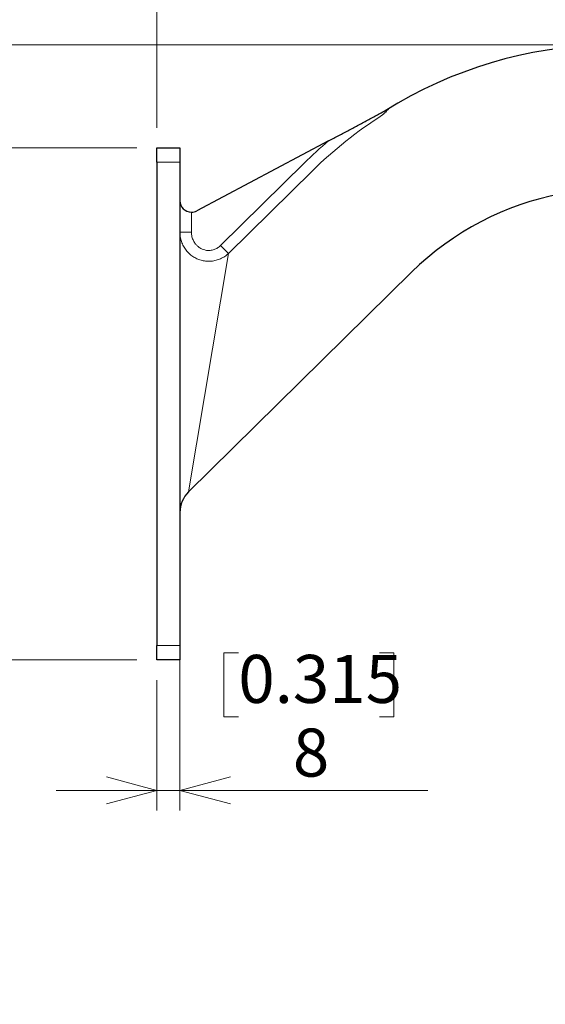
# Model space of a CAD drawing. Units: millimetres. Extents: x 21 to 201, y 9 to 287.
# Drawn here: x 99 to 125, y 184 to 233 of the extents above; entities that cross this region are included whole.
import ezdxf

# ---------------------------------------------------------------- set-up
doc = ezdxf.new("R2010")
doc.units = ezdxf.units.MM
doc.styles.add('SLDTEXTSTYLE0', font='TXT', dxfattribs={"width": 0.7, "bigfont": 'bigfont'})
doc.dimstyles.new('SLDDIMSTYLE0', dxfattribs={"dimtxt": 2.728516, "dimasz": 2.5, "dimexe": 0, "dimexo": 0.0625, "dimgap": 0.682129, "dimtad": 3, "dimdec": 1, "dimlfac": 7, "dimrnd": 1e-09, "dimzin": 12, "dimdsep": 46, "dimtxsty": 'SLDTEXTSTYLE0', "dimblk1": 'OPEN30', "dimblk2": 'OPEN30', "dimsah": 1, "dimcen": 0.09, "dimadec": 0, "dimazin": 3, "dimtfac": 1, "dimtdec": 1, "dimtofl": 0, "dimtmove": 0, "dimatfit": 3, "dimldrblk": 'OPEN30', "dimfxl": 1, "dimfrac": 2, "dimtolj": 1, "dimtzin": 12, "dimarcsym": 0})
doc.dimstyles.new('SLDDIMSTYLE2', dxfattribs={"dimtxt": 2.728516, "dimasz": 2.5, "dimexe": 0, "dimexo": 0.0625, "dimgap": 0.682129, "dimtad": 3, "dimdec": 0, "dimlfac": 7, "dimrnd": 1e-09, "dimzin": 12, "dimdsep": 46, "dimtxsty": 'SLDTEXTSTYLE0', "dimblk1": 'OPEN30', "dimblk2": 'OPEN30', "dimsah": 1, "dimcen": 0.09, "dimadec": 0, "dimazin": 3, "dimtfac": 1, "dimtdec": 0, "dimtofl": 0, "dimtmove": 0, "dimatfit": 3, "dimldrblk": 'OPEN30', "dimfxl": 1, "dimfrac": 2, "dimtolj": 1, "dimtzin": 12, "dimarcsym": 0})
doc.dimstyles.new('SLDDIMSTYLE3', dxfattribs={"dimtxt": 2.728516, "dimasz": 2.5, "dimexe": 0, "dimexo": 0.0625, "dimgap": 0.682129, "dimtad": 3, "dimdec": 1, "dimlfac": 7, "dimrnd": 1e-09, "dimzin": 12, "dimdsep": 46, "dimtxsty": 'SLDTEXTSTYLE0', "dimblk1": 'OPEN30', "dimblk2": 'OPEN30', "dimsah": 1, "dimcen": 0.09, "dimadec": 0, "dimazin": 3, "dimtfac": 1, "dimtdec": 1, "dimtmove": 0, "dimatfit": 0, "dimldrblk": 'OPEN30', "dimfxl": 1, "dimfrac": 2, "dimtolj": 1, "dimtzin": 12, "dimarcsym": 0})

# ---------------------------------------------------------------- blocks, each defined once
blk = doc.blocks.new('_Open30')
at = {"color": 0, "linetype": 'ByBlock', "lineweight": -2}
for p, q in [((-1, 0.267949), (0, 0)), ((0, 0), (-1, -0.267949)), ((0, 0), (-1, 0))]:
    blk.add_line(p, q, dxfattribs=at)
blk = doc.blocks.new('_D')
at = {"color": 7, "linetype": 'Continuous', "lineweight": 18}
for p, q in [((133.866, 254.365), (133.15, 254.365)), ((133.15, 254.365), (133.15, 251.19)), ((142.448, 254.365), (143.164, 254.365)), ((143.164, 254.365), (143.164, 251.19)), ((133.15, 251.19), (133.866, 251.19)), ((143.164, 251.19), (142.448, 251.19)), ((106.185, 227.424), (106.185, 248.538)), ((167.35, 165.922), (167.35, 248.538)), ((167.35, 247.538), (106.185, 247.538))]:
    blk.add_line(p, q, dxfattribs=at)
at = {"color": 7, "linetype": 'Continuous', "lineweight": 18, "xscale": 2.5, "yscale": 2.5, "rotation": 180}
blk.add_blockref('_Open30', (106.185, 247.538, -0.001), dxfattribs=at)
at = {"color": 7, "linetype": 'Continuous', "lineweight": 18, "xscale": 2.5, "yscale": 2.5}
blk.add_blockref('_Open30', (167.35, 247.538, -0.001), dxfattribs=at)
at = {"color": 7, "linetype": 'Continuous', "lineweight": 18, "char_height": 2.3813, "attachment_point": 1, "style": 'SLDTEXTSTYLE0'}
for s, insert in [('16.857', (133.866, 254.26)), ('428.2', (134.66, 250.608))]:
    blk.add_mtext(s, dxfattribs=dict(at, insert=insert))
blk = doc.blocks.new('_D_2')
at = {"color": 7, "linetype": 'Continuous', "lineweight": 18}
for p, q in [((95.975, 231.538), (95.975, 244.176)), ((89.148, 241.778), (89.148, 242.494)), ((89.148, 242.494), (92.323, 242.494)), ((92.323, 242.494), (92.323, 241.778)), ((89.148, 234.784), (89.148, 234.068)), ((92.323, 234.068), (92.323, 234.784)), ((89.148, 234.068), (92.323, 234.068)), ((127.914, 231.538), (94.975, 231.538)), ((95.975, 226.424), (95.975, 231.538)), ((105.185, 226.424), (94.975, 226.424))]:
    blk.add_line(p, q, dxfattribs=at)
at = {"color": 7, "linetype": 'Continuous', "lineweight": 18, "xscale": 2.5, "yscale": 2.5}
for p, rotation in [((95.975, 231.538, -0.001), 90), ((95.975, 226.424, -0.001), 270)]:
    blk.add_blockref('_Open30', p, dxfattribs=dict(at, rotation=rotation))
at = {"color": 7, "linetype": 'Continuous', "lineweight": 18, "char_height": 2.3813, "attachment_point": 1, "rotation": 90, "style": 'SLDTEXTSTYLE0'}
for s, insert in [('1.409', (89.253, 234.784)), ('36', (92.905, 236.694))]:
    blk.add_mtext(s, dxfattribs=dict(at, insert=insert))
blk = doc.blocks.new('_D_3')
at = {"color": 7, "linetype": 'Continuous', "lineweight": 18}
for p, q in [((105.185, 226.424), (94.975, 226.424)), ((95.975, 226.424), (95.975, 201.024)), ((89.148, 218.263), (89.148, 218.979)), ((89.148, 218.979), (92.323, 218.979)), ((92.323, 218.979), (92.323, 218.263)), ((89.148, 211.27), (89.148, 210.554)), ((92.323, 210.554), (92.323, 211.27)), ((89.148, 210.554), (92.323, 210.554)), ((105.185, 201.024), (94.975, 201.024))]:
    blk.add_line(p, q, dxfattribs=at)
at = {"color": 7, "linetype": 'Continuous', "lineweight": 18, "xscale": 2.5, "yscale": 2.5}
for p, rotation in [((95.975, 226.424, -0.001), 90), ((95.975, 201.024, -0.001), 270)]:
    blk.add_blockref('_Open30', p, dxfattribs=dict(at, rotation=rotation))
at = {"color": 7, "linetype": 'Continuous', "lineweight": 18, "char_height": 2.3813, "attachment_point": 1, "rotation": 90, "style": 'SLDTEXTSTYLE0'}
for s, insert in [('7.000', (89.253, 211.27)), ('178', (92.905, 212.385))]:
    blk.add_mtext(s, dxfattribs=dict(at, insert=insert))
blk = doc.blocks.new('_D_5')
at = {"color": 7, "linetype": 'Continuous', "lineweight": 18}
for p, q in [((107.328, 201.831), (107.328, 193.549)), ((110.224, 201.376), (109.508, 201.376)), ((109.508, 201.376), (109.508, 198.201)), ((117.218, 201.376), (117.934, 201.376)), ((117.934, 201.376), (117.934, 198.201)), ((106.185, 200.024), (106.185, 193.549)), ((109.508, 198.201), (110.224, 198.201)), ((117.934, 198.201), (117.218, 198.201)), ((106.185, 194.549), (101.185, 194.549)), ((106.185, 194.549), (107.328, 194.549)), ((107.328, 194.549), (119.616, 194.549))]:
    blk.add_line(p, q, dxfattribs=at)
at = {"color": 7, "linetype": 'Continuous', "lineweight": 18, "xscale": 2.5, "yscale": 2.5}
blk.add_blockref('_Open30', (106.185, 194.549, -0.001), dxfattribs=at)
at = {"color": 7, "linetype": 'Continuous', "lineweight": 18, "xscale": 2.5, "yscale": 2.5, "rotation": 180}
blk.add_blockref('_Open30', (107.328, 194.549, -0.001), dxfattribs=at)
at = {"color": 7, "linetype": 'Continuous', "lineweight": 18, "attachment_point": 1, "style": 'SLDTEXTSTYLE0'}
for s, insert, char_height in [('0.315', (110.224, 201.271), 2.3813), ('8', (112.928, 197.618), 2.381)]:
    blk.add_mtext(s, dxfattribs=dict(at, insert=insert, char_height=char_height))
blk = doc.blocks.new('_D_6')
at = {"color": 7, "linetype": 'Continuous', "lineweight": 18}
for p, q in [((123.631, 245.109), (122.915, 245.109)), ((122.915, 245.109), (122.915, 241.934)), ((132.212, 245.109), (132.928, 245.109)), ((132.928, 245.109), (132.928, 241.934)), ((122.915, 241.934), (123.631, 241.934)), ((132.928, 241.934), (132.212, 241.934)), ((106.185, 227.424), (106.185, 239.281)), ((146.871, 213.01), (146.871, 239.281)), ((106.185, 238.281), (146.871, 238.281))]:
    blk.add_line(p, q, dxfattribs=at)
at = {"color": 7, "linetype": 'Continuous', "lineweight": 18, "xscale": 2.5, "yscale": 2.5, "rotation": 180}
blk.add_blockref('_Open30', (106.185, 238.281, -0.001), dxfattribs=at)
at = {"color": 7, "linetype": 'Continuous', "lineweight": 18, "xscale": 2.5, "yscale": 2.5}
blk.add_blockref('_Open30', (146.871, 238.281, -0.001), dxfattribs=at)
at = {"color": 7, "linetype": 'Continuous', "lineweight": 18, "char_height": 2.3813, "attachment_point": 1, "style": 'SLDTEXTSTYLE0'}
for s, insert in [('11.213', (123.631, 245.003)), ('284.8', (124.425, 241.351))]:
    blk.add_mtext(s, dxfattribs=dict(at, insert=insert))

msp = doc.modelspace()

# ---------------------------------------------------------------- linework, layer by layer
at = {"color": 7, "linetype": 'Continuous', "lineweight": 25}
for p, q in [((114.700273, 226.772417), (108.167537, 223.2989)), ((106.184982, 225.709568), (106.184982, 226.423853)), ((106.184982, 226.423853), (107.327839, 226.423853)), ((107.327839, 226.423853), (107.327839, 225.709568)), ((106.184982, 225.709568), (106.184982, 201.738139)), ((107.327839, 225.709568), (107.327839, 201.738139)), ((107.753738, 209.355723), (118.816645, 220.256577)), ((106.184982, 201.023853), (106.184982, 201.738139)), ((107.327839, 201.738139), (107.327839, 201.023853)), ((107.327839, 201.023853), (106.184982, 201.023853))]:
    msp.add_line(p, q, dxfattribs=at)
at = {"color": 8, "linetype": 'Continuous', "lineweight": 18}
for p, q in [((107.327839, 225.709568), (106.184982, 225.709568)), ((109.340225, 221.577031), (113.488195, 225.66424)), ((113.877404, 225.269245), (109.729435, 221.182036)), ((107.899268, 223.232013), (107.899268, 222.235262)), ((107.327839, 222.235262), (107.899268, 222.235262)), ((109.729435, 221.182036), (109.340225, 221.577031)), ((109.729435, 221.182036), (107.753738, 209.355723)), ((106.184982, 201.738139), (107.327839, 201.738139))]:
    msp.add_line(p, q, dxfattribs=at)
at = {"color": 7, "linetype": 'Continuous', "lineweight": 25}
for centre, radius, start, end in [((128.913553, 210.009568), 21.528571, 0, 121.9952993), ((128.913553, 210.009568), 14.385714, 0, 134.5772698), ((107.899268, 223.803442), 0.571429, 180, 270), ((107.899268, 223.803442), 0.571429, 270, 298), ((108.756411, 208.338146), 1.428571, 134.4823043, 180)]:
    msp.add_arc(centre, radius, start, end, dxfattribs=at)
at = {"color": 8, "linetype": 'Continuous', "lineweight": 18}
for radius, start in [(21.422967, 122.6071344), (21.977499, 130.2947309)]:
    msp.add_arc((128.913553, 210.009568), radius, start, 134.5772698, dxfattribs=at)
at = {"color": 7, "linetype": 'Continuous', "lineweight": 25}
for points, knots in [([(114.700273, 226.772417), (114.784385, 226.81714), (114.95261, 226.906588), (115.289109, 227.085507), (115.704924, 227.3066), (116.19959, 227.569618), (116.68916, 227.829928), (117.178406, 228.090064), (117.504861, 228.263643), (117.668086, 228.350432)], [0, 0, 0, 0, 0.084780541, 0.169562841, 0.339320555, 0.504469627, 0.669624899, 0.834813892, 1, 1, 1, 1]), ([(117.668086, 228.350432), (117.642127, 228.324853), (117.590217, 228.273703), (117.522042, 228.206526), (117.4633, 228.148645), (117.413817, 228.099888), (117.384073, 228.070579), (117.369237, 228.05596)], [0, 0, 0, 0, 0.246851927, 0.49362963, 0.662648801, 0.831737539, 1, 1, 1, 1])]:
    msp.add_open_spline(points, degree=3, knots=knots, dxfattribs=at)
at = {"color": 8, "linetype": 'Continuous', "lineweight": 18}
for points, knots in [([(109.729435, 221.182036), (109.700733, 221.156456), (109.643329, 221.105298), (109.548785, 221.036991), (109.448362, 220.975591), (109.342567, 220.922614), (109.233231, 220.878769), (109.120072, 220.843828), (109.003191, 220.818225), (108.88586, 220.802708), (108.770132, 220.797024), (108.655776, 220.800441), (108.541061, 220.813195), (108.428652, 220.835029), (108.320243, 220.865239), (108.21545, 220.903368), (108.113202, 220.949998), (108.01431, 221.004924), (107.920271, 221.067441), (107.830824, 221.137649), (107.746643, 221.215432), (107.667783, 221.301049), (107.5957, 221.393496), (107.530369, 221.493154), (107.473082, 221.598884), (107.42301, 221.713272), (107.382007, 221.835013), (107.351251, 221.964908), (107.33157, 222.09869), (107.329083, 222.189738), (107.327839, 222.235262)], [0, 0, 0, 0, 0.034765103, 0.069529919, 0.105255197, 0.140980179, 0.176167098, 0.211353801, 0.247564203, 0.283774471, 0.317742988, 0.3517115, 0.38660501, 0.421498622, 0.454687799, 0.487877134, 0.521915453, 0.555954006, 0.589897174, 0.623840601, 0.658669015, 0.693497713, 0.729118988, 0.764740536, 0.801359313, 0.837978321, 0.87779193, 0.91760572, 0.95880285, 1, 1, 1, 1]), ([(107.899268, 222.235262), (107.900578, 222.198302), (107.903202, 222.124249), (107.923755, 222.014821), (107.954847, 221.912291), (107.996102, 221.81781), (108.045034, 221.7317), (108.110921, 221.640115), (108.19809, 221.548044), (108.308237, 221.463142), (108.429383, 221.398116), (108.544141, 221.358425), (108.648856, 221.338316), (108.740654, 221.331236), (108.833892, 221.334604), (108.927292, 221.349318), (109.0195, 221.375106), (109.108132, 221.41123), (109.191713, 221.45756), (109.270155, 221.512238), (109.316891, 221.555455), (109.340225, 221.577031)], [0, 0, 0, 0, 0.054631827, 0.109459898, 0.164093361, 0.212786365, 0.261617583, 0.310304068, 0.379330301, 0.448340411, 0.51508904, 0.581822422, 0.627067461, 0.672460138, 0.717702367, 0.764744603, 0.811954673, 0.859007195, 0.905949762, 0.953043935, 1, 1, 1, 1])]:
    msp.add_open_spline(points, degree=3, knots=knots, dxfattribs=at)

# ---------------------------------------------------------------- dimensions: what is measured, and where the dimension line sits
at = {"color": 7, "linetype": 'Continuous', "lineweight": 18}
for base, p1, p2, dimstyle, picture, middle in [((106.184982, 247.53814), (167.350229, 164.922291), (106.184982, 226.423853), 'SLDDIMSTYLE0', '_D', (138.157126, 247.53814)), ((146.870696, 238.281295), (106.184982, 226.423853), (146.870696, 212.009568), 'SLDDIMSTYLE0', '_D_6', (127.921796, 238.281295)), ((107.327839, 194.54874), (106.184982, 201.023853), (107.327839, 202.830996), 'SLDDIMSTYLE3', '_D_5', (113.721272, 194.54874))]:
    dim = msp.add_linear_dim(base=base, p1=p1, p2=p2, dimstyle=dimstyle, dxfattribs=at)
    dim.commit()
    dim.dimension.update_dxf_attribs({"geometry": picture, "text_midpoint": middle, "dimtype": 160})
for base, p2, picture, middle in [((95.97487, 231.538139), (128.913553, 231.538139), '_D_2', (95.97487, 238.281295)), ((95.97487, 201.023853), (106.184982, 201.023853), '_D_3', (95.97487, 214.766546))]:
    dim = msp.add_linear_dim(base=base, p1=(106.184982, 226.423853), p2=p2, angle=90, dimstyle='SLDDIMSTYLE2', dxfattribs=at)
    dim.commit()
    dim.dimension.update_dxf_attribs({"geometry": picture, "text_midpoint": middle, "dimtype": 160})

doc.saveas('drawing.dxf')
